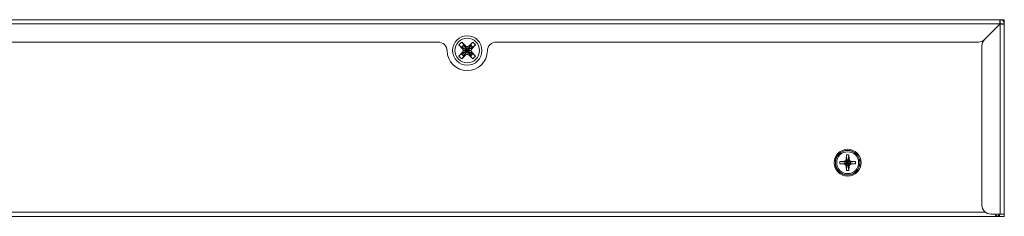
# Model space of a CAD drawing. Units: millimetres. Extents: x 123 to 2043, y 168 to 1546.
# Drawn here: x 1813 to 2033, y 762 to 806 of the extents above; entities that cross this region are included whole.
import ezdxf

# ---------------------------------------------------------------- set-up
doc = ezdxf.new("R2010")
doc.units = ezdxf.units.MM

msp = doc.modelspace()

# ---------------------------------------------------------------- linework, layer by layer
at = {"lineweight": 0}
for p, q in [((1593.96, 805.76), (2032.16, 805.76)), ((2032.06, 804.71), (2032.06, 805.76)), ((2032.16, 804.96), (2032.16, 805.76)), ((2032.57, 805.76), (2033.06, 805.76)), ((2033.06, 804.96), (2033.06, 805.76)), ((2032.16, 804.86), (1593.96, 804.86)), ((2032.16, 804.81), (2028.65, 801.3)), ((2032.06, 804.96), (2032.16, 804.96)), ((2032.16, 762.26), (2032.16, 804.81)), ((2032.26, 804.86), (2033.06, 804.86)), ((2033.05, 804.76), (2033.05, 804.76)), ((2033.06, 761.76), (2033.06, 804.86)), ((2033.06, 804.76), (2033.06, 804.76)), ((1719.56, 800.76), (1906.56, 800.76)), ((1912.02, 799.26), (1911.21, 800.1)), ((1911.83, 800.72), (1912.66, 799.91)), ((1911.95, 799.64), (1911.84, 799.64)), ((1911.95, 798.08), (1914.18, 799.64)), ((1911.95, 799.64), (1914.18, 798.08)), ((1911.95, 799.64), (1912.03, 799.36)), ((1912.03, 799.36), (1912.02, 799.26)), ((1912.02, 799.26), (1912.16, 798.86)), ((1912.16, 798.86), (1912.02, 798.46)), ((1912.03, 798.36), (1914.1, 799.36)), ((1912.03, 799.36), (1914.1, 798.36)), ((1912.03, 799.36), (1912.21, 798.86)), ((1912.21, 798.86), (1912.03, 798.36)), ((1912.16, 798.86), (1913.96, 798.86)), ((1912.28, 799.97), (1912.29, 800.09)), ((1912.28, 797.75), (1913.84, 799.98)), ((1912.56, 799.9), (1912.28, 799.97)), ((1912.28, 799.97), (1913.84, 797.75)), ((1912.56, 799.9), (1912.66, 799.91)), ((1912.56, 797.82), (1913.56, 799.9)), ((1913.06, 799.72), (1912.57, 799.9)), ((1913.56, 797.82), (1912.57, 799.9)), ((1913.06, 799.76), (1912.66, 799.91)), ((1913.46, 799.91), (1913.06, 799.76)), ((1913.56, 799.9), (1913.06, 799.72)), ((1913.06, 797.96), (1913.06, 799.76)), ((1913.46, 799.91), (1914.3, 800.71)), ((1913.56, 799.9), (1913.46, 799.91)), ((1913.84, 799.97), (1913.56, 799.9)), ((1913.84, 799.97), (1913.84, 800.09)), ((1913.92, 798.86), (1914.1, 799.36)), ((1914.1, 798.36), (1913.92, 798.86)), ((1913.96, 798.86), (1914.11, 799.26)), ((1914.11, 798.46), (1913.96, 798.86)), ((1914.1, 799.36), (1914.18, 799.64)), ((1914.1, 799.36), (1914.11, 799.26)), ((1914.92, 800.1), (1914.11, 799.26)), ((1914.18, 799.64), (1914.29, 799.64)), ((1919.56, 800.76), (2027.28, 800.76)), ((2028.06, 764.26), (2028.06, 799.88)), ((1911.21, 797.62), (1912.02, 798.46)), ((1912.66, 797.82), (1911.82, 797.01)), ((1911.95, 798.08), (1911.84, 798.08)), ((1912.03, 798.36), (1911.95, 798.08)), ((1912.03, 798.36), (1912.02, 798.46)), ((1912.28, 797.75), (1912.56, 797.83)), ((1912.28, 797.75), (1912.29, 797.64)), ((1912.56, 797.82), (1913.06, 798.01)), ((1912.56, 797.82), (1912.66, 797.82)), ((1912.66, 797.82), (1913.06, 797.96)), ((1913.06, 798.01), (1913.56, 797.82)), ((1913.06, 797.96), (1913.46, 797.81)), ((1913.56, 797.82), (1913.46, 797.82)), ((1914.3, 797.01), (1913.46, 797.81)), ((1913.56, 797.82), (1913.84, 797.75)), ((1913.84, 797.75), (1913.84, 797.64)), ((1914.1, 798.36), (1914.11, 798.46)), ((1914.18, 798.08), (1914.1, 798.36)), ((1914.11, 798.46), (1914.92, 797.62)), ((1914.18, 798.08), (1914.29, 798.08)), ((1997.56, 774.26), (1997.75, 774.58)), ((1997.75, 774.58), (1997.8, 775.49)), ((1997.81, 774.28), (1997.75, 774.58)), ((1997.91, 774.36), (1997.8, 775.49)), ((1998.21, 774.36), (1998.32, 775.49)), ((1998.31, 774.28), (1998.38, 774.58)), ((1998.32, 775.49), (1998.38, 774.58)), ((1998.38, 774.58), (1998.56, 774.26)), ((1996.33, 774.02), (1997.25, 774.08)), ((1997.46, 773.91), (1996.33, 774.02)), ((1997.46, 773.61), (1996.33, 773.5)), ((1997.25, 773.45), (1996.33, 773.5)), ((1997.54, 774.01), (1997.24, 774.08)), ((1997.54, 773.51), (1997.24, 773.45)), ((1997.25, 774.08), (1997.56, 774.26)), ((1997.56, 773.26), (1997.25, 773.45)), ((1997.54, 774.01), (1997.46, 773.91)), ((1997.46, 773.61), (1998.66, 773.91)), ((1997.46, 773.91), (1998.66, 773.61)), ((1997.46, 773.91), (1997.46, 773.61)), ((1997.46, 773.61), (1997.54, 773.51)), ((1997.71, 774.11), (1997.54, 774.01)), ((1997.54, 773.51), (1998.59, 774.01)), ((1997.54, 774.01), (1998.59, 773.51)), ((1997.54, 773.51), (1997.71, 773.41)), ((1997.56, 773.26), (1998.56, 774.26)), ((1997.56, 774.26), (1998.56, 773.26)), ((1997.75, 772.94), (1997.56, 773.26)), ((1997.81, 774.28), (1997.71, 774.11)), ((1997.71, 773.41), (1997.81, 773.24)), ((1997.81, 773.24), (1997.75, 772.94)), ((1997.8, 772.03), (1997.75, 772.94)), ((1997.91, 773.16), (1997.8, 772.03)), ((1997.91, 774.36), (1997.81, 774.28)), ((1997.81, 774.28), (1998.31, 773.24)), ((1997.81, 773.24), (1998.31, 774.28)), ((1997.81, 773.24), (1997.91, 773.16)), ((1998.21, 774.36), (1997.91, 774.36)), ((1997.91, 773.16), (1998.21, 774.36)), ((1998.21, 773.16), (1997.91, 774.36)), ((1997.91, 773.16), (1998.21, 773.16)), ((1998.31, 774.28), (1998.21, 774.36)), ((1998.21, 773.16), (1998.31, 773.24)), ((1998.21, 773.16), (1998.32, 772.03)), ((1998.41, 774.11), (1998.31, 774.28)), ((1998.31, 773.24), (1998.41, 773.41)), ((1998.31, 773.24), (1998.38, 772.94)), ((1998.38, 772.94), (1998.32, 772.03)), ((1998.56, 773.26), (1998.38, 772.94)), ((1998.59, 774.01), (1998.41, 774.11)), ((1998.41, 773.41), (1998.59, 773.51)), ((1998.56, 774.26), (1998.88, 774.08)), ((1998.88, 773.45), (1998.56, 773.26)), ((1998.59, 774.01), (1998.88, 774.08)), ((1998.66, 773.91), (1998.59, 774.01)), ((1998.59, 773.51), (1998.66, 773.61)), ((1998.59, 773.51), (1998.88, 773.45)), ((1998.66, 773.91), (1999.79, 774.02)), ((1998.66, 773.61), (1998.66, 773.91)), ((1998.66, 773.61), (1999.79, 773.5)), ((1998.88, 774.08), (1999.79, 774.02)), ((1999.79, 773.5), (1998.88, 773.45)), ((1593.06, 761.76), (2033.06, 761.76)), ((1597.25, 762.66), (2028.88, 762.66)), ((2033.06, 762.26), (2030.06, 762.26)), ((2031.06, 762.03), (2031.06, 761.76)), ((2031.21, 761.76), (2031.21, 762.26)), ((2031.96, 762.17), (2031.96, 761.76))]:
    msp.add_line(p, q, dxfattribs=at)
for points in [[(2032.1, 804.87), (2032.11, 804.87), (2032.13, 804.88), (2032.15, 804.88), (2032.16, 804.88), (2032.18, 804.88), (2032.2, 804.89), (2032.21, 804.89), (2032.23, 804.89), (2032.25, 804.89), (2032.26, 804.9)], [(2032.16, 804.81), (2032.16, 804.81), (2032.17, 804.81), (2032.18, 804.81), (2032.19, 804.81), (2032.2, 804.81), (2032.21, 804.81), (2032.22, 804.81), (2032.23, 804.81), (2032.24, 804.81), (2032.25, 804.81), (2032.26, 804.81)], [(2032.26, 804.81), (2032.29, 804.81), (2032.31, 804.8), (2032.34, 804.8), (2032.36, 804.8), (2032.39, 804.79), (2032.41, 804.79), (2032.43, 804.79), (2032.46, 804.79), (2032.48, 804.78), (2032.51, 804.78)], [(2032.51, 804.78), (2032.52, 804.78), (2032.54, 804.78), (2032.55, 804.78), (2032.57, 804.78), (2032.58, 804.77), (2032.6, 804.77), (2032.62, 804.77), (2032.63, 804.77), (2032.65, 804.77), (2032.66, 804.77)], [(2032.66, 804.77), (2032.68, 804.77), (2032.69, 804.77), (2032.7, 804.77), (2032.72, 804.77), (2032.73, 804.77), (2032.75, 804.77), (2032.76, 804.77), (2032.77, 804.77), (2032.79, 804.77), (2032.8, 804.77)], [(2032.91, 804.76), (2032.91, 804.76), (2032.92, 804.76), (2032.93, 804.76), (2032.94, 804.76), (2032.95, 804.76), (2032.96, 804.76), (2032.96, 804.76), (2032.97, 804.76), (2032.98, 804.76), (2032.98, 804.76), (2032.99, 804.76)], [(1911.46, 799.87), (1911.45, 799.88), (1911.42, 799.9), (1911.4, 799.92), (1911.38, 799.94), (1911.36, 799.96), (1911.33, 799.98), (1911.31, 800), (1911.28, 800.03), (1911.26, 800.05), (1911.23, 800.07), (1911.21, 800.1)], [(1911.84, 799.64), (1911.83, 799.64), (1911.82, 799.64), (1911.81, 799.64), (1911.79, 799.65), (1911.78, 799.65), (1911.75, 799.67), (1911.73, 799.68), (1911.69, 799.7), (1911.69, 799.7), (1911.66, 799.72), (1911.62, 799.75), (1911.58, 799.78), (1911.57, 799.79), (1911.53, 799.82), (1911.49, 799.84), (1911.46, 799.87)], [(1911.83, 800.72), (1911.84, 800.7), (1911.86, 800.68), (1911.89, 800.65), (1911.9, 800.64), (1911.92, 800.62), (1911.94, 800.59), (1911.96, 800.57), (1911.99, 800.54), (1912.01, 800.52), (1912.03, 800.49), (1912.05, 800.46)], [(1912.05, 800.46), (1912.07, 800.45), (1912.09, 800.41), (1912.12, 800.38), (1912.15, 800.34), (1912.17, 800.31), (1912.2, 800.27), (1912.22, 800.23), (1912.22, 800.23), (1912.24, 800.2), (1912.26, 800.17), (1912.27, 800.15), (1912.27, 800.15), (1912.28, 800.13), (1912.28, 800.11), (1912.28, 800.11), (1912.29, 800.1), (1912.29, 800.09)], [(1913.84, 800.09), (1913.84, 800.1), (1913.84, 800.11), (1913.84, 800.11), (1913.85, 800.13), (1913.85, 800.15), (1913.87, 800.17), (1913.88, 800.2), (1913.9, 800.23), (1913.9, 800.23), (1913.93, 800.27), (1913.95, 800.31), (1913.98, 800.34), (1913.99, 800.36), (1914.02, 800.39), (1914.04, 800.43), (1914.07, 800.46)], [(1914.07, 800.46), (1914.08, 800.47), (1914.1, 800.5), (1914.12, 800.53), (1914.14, 800.54), (1914.16, 800.57), (1914.18, 800.59), (1914.2, 800.62), (1914.23, 800.64), (1914.25, 800.67), (1914.28, 800.69), (1914.3, 800.71)], [(1914.67, 799.87), (1914.65, 799.86), (1914.61, 799.83), (1914.58, 799.8), (1914.54, 799.78), (1914.51, 799.75), (1914.47, 799.73), (1914.44, 799.7), (1914.43, 799.7), (1914.4, 799.68), (1914.37, 799.67), (1914.35, 799.65), (1914.35, 799.65), (1914.33, 799.65), (1914.32, 799.64), (1914.31, 799.64), (1914.3, 799.64), (1914.29, 799.64)], [(1914.92, 800.1), (1914.9, 800.08), (1914.88, 800.06), (1914.86, 800.04), (1914.84, 800.03), (1914.82, 800), (1914.79, 799.98), (1914.77, 799.96), (1914.74, 799.94), (1914.72, 799.91), (1914.69, 799.89), (1914.67, 799.87)], [(1911.21, 797.62), (1911.22, 797.64), (1911.25, 797.66), (1911.27, 797.69), (1911.28, 797.7), (1911.31, 797.72), (1911.33, 797.74), (1911.35, 797.76), (1911.38, 797.79), (1911.41, 797.81), (1911.43, 797.83), (1911.46, 797.85)], [(1911.46, 797.85), (1911.48, 797.86), (1911.51, 797.89), (1911.55, 797.92), (1911.58, 797.95), (1911.61, 797.97), (1911.65, 797.99), (1911.69, 798.02), (1911.69, 798.02), (1911.73, 798.04), (1911.75, 798.06), (1911.78, 798.07), (1911.78, 798.07), (1911.79, 798.08), (1911.81, 798.08), (1911.82, 798.08), (1911.83, 798.08), (1911.84, 798.08)], [(1912.05, 797.26), (1912.04, 797.25), (1912.02, 797.22), (1912, 797.2), (1911.99, 797.18), (1911.96, 797.15), (1911.94, 797.13), (1911.92, 797.1), (1911.9, 797.08), (1911.87, 797.05), (1911.85, 797.03), (1911.83, 797.01)], [(1912.29, 797.64), (1912.29, 797.62), (1912.28, 797.61), (1912.28, 797.61), (1912.28, 797.59), (1912.27, 797.57), (1912.26, 797.55), (1912.24, 797.52), (1912.22, 797.49), (1912.22, 797.49), (1912.2, 797.45), (1912.17, 797.42), (1912.15, 797.38), (1912.13, 797.36), (1912.11, 797.33), (1912.08, 797.29), (1912.05, 797.26)], [(1914.07, 797.26), (1914.06, 797.27), (1914.03, 797.31), (1914.01, 797.34), (1913.98, 797.38), (1913.95, 797.41), (1913.93, 797.45), (1913.9, 797.49), (1913.9, 797.49), (1913.88, 797.52), (1913.87, 797.55), (1913.86, 797.57), (1913.86, 797.58), (1913.85, 797.59), (1913.84, 797.61), (1913.84, 797.61), (1913.84, 797.62), (1913.84, 797.64)], [(1914.3, 797.01), (1914.29, 797.02), (1914.26, 797.04), (1914.24, 797.07), (1914.23, 797.08), (1914.2, 797.1), (1914.18, 797.13), (1914.16, 797.15), (1914.14, 797.18), (1914.12, 797.21), (1914.09, 797.23), (1914.07, 797.26)], [(1914.29, 798.08), (1914.3, 798.08), (1914.31, 798.08), (1914.32, 798.08), (1914.33, 798.08), (1914.35, 798.07), (1914.37, 798.06), (1914.4, 798.04), (1914.43, 798.02), (1914.44, 798.02), (1914.47, 798), (1914.51, 797.97), (1914.54, 797.95), (1914.56, 797.93), (1914.59, 797.91), (1914.63, 797.88), (1914.67, 797.85)], [(1914.67, 797.85), (1914.68, 797.84), (1914.7, 797.82), (1914.73, 797.8), (1914.74, 797.79), (1914.77, 797.76), (1914.79, 797.74), (1914.82, 797.72), (1914.84, 797.7), (1914.87, 797.67), (1914.89, 797.65), (1914.92, 797.62)]]:
    msp.add_lwpolyline(points, dxfattribs=at)
for points in [[(2033.06, 804.86), (2033.06, 805.36), (2032.66, 805.76), (2032.16, 805.76)], [(2032.26, 804.86), (2032.26, 804.92), (2032.22, 804.96), (2032.16, 804.96)], [(2032.91, 804.76), (2032.87, 804.77), (2032.84, 804.77), (2032.8, 804.77)], [(2032.99, 804.76), (2033.01, 804.76), (2033.03, 804.76), (2033.05, 804.76)], [(2027.28, 800.76), (2027.81, 800.76), (2028.32, 800.97), (2028.7, 801.35)], [(2028.65, 801.3), (2028.27, 800.92), (2028.06, 800.41), (2028.06, 799.88)], [(1908.56, 798.79), (1908.55, 799.88), (1907.66, 800.76), (1906.56, 800.76)], [(1908.56, 798.79), (1908.6, 796.33), (1910.6, 794.36), (1913.06, 794.36)], [(1911.83, 800.72), (1911.58, 800.55), (1911.37, 800.34), (1911.21, 800.1)], [(1912.29, 800.09), (1912.1, 799.97), (1911.95, 799.82), (1911.84, 799.64)], [(1912.28, 799.97), (1912.15, 799.88), (1912.04, 799.77), (1911.95, 799.64)], [(1913.06, 794.36), (1915.52, 794.36), (1917.52, 796.33), (1917.56, 798.79)], [(1914.29, 799.64), (1914.18, 799.82), (1914.02, 799.97), (1913.84, 800.09)], [(1914.18, 799.64), (1914.08, 799.77), (1913.97, 799.88), (1913.84, 799.98)], [(1914.92, 800.1), (1914.76, 800.34), (1914.55, 800.55), (1914.3, 800.72)], [(1919.56, 800.76), (1918.47, 800.76), (1917.58, 799.88), (1917.56, 798.79)], [(1911.21, 797.62), (1911.37, 797.38), (1911.58, 797.17), (1911.83, 797.01)], [(1911.84, 798.08), (1911.95, 797.9), (1912.1, 797.75), (1912.29, 797.63)], [(1911.95, 798.08), (1912.04, 797.95), (1912.15, 797.84), (1912.28, 797.75)], [(1913.84, 797.64), (1914.02, 797.75), (1914.18, 797.9), (1914.29, 798.09)], [(1913.84, 797.75), (1913.97, 797.84), (1914.09, 797.95), (1914.18, 798.08)], [(1914.3, 797.01), (1914.54, 797.17), (1914.75, 797.38), (1914.92, 797.62)], [(1998.32, 775.49), (1998.15, 775.52), (1997.97, 775.52), (1997.8, 775.49)], [(1996.33, 774.02), (1996.31, 773.85), (1996.31, 773.67), (1996.33, 773.5)], [(1999.79, 774.02), (1999.82, 773.85), (1999.82, 773.67), (1999.79, 773.5)], [(1997.8, 772.03), (1997.97, 772), (1998.15, 772), (1998.32, 772.03)], [(2028.06, 764.26), (2028.06, 763.16), (2028.96, 762.26), (2030.06, 762.26)], [(2031.21, 761.76), (2031.44, 761.76), (2031.66, 761.85), (2031.82, 762)]]:
    msp.add_open_spline(points, degree=3, dxfattribs=at)
for points in [[(1916.35, 798.86), (1916.35, 800.68), (1914.88, 802.15), (1913.06, 802.15), (1911.25, 802.15), (1909.78, 800.68), (1909.78, 798.86), (1909.78, 797.05), (1911.25, 795.57), (1913.06, 795.57), (1914.88, 795.57), (1916.35, 797.05), (1916.35, 798.86)], [(1915.81, 798.86), (1915.81, 800.38), (1914.58, 801.61), (1913.06, 801.61), (1911.54, 801.61), (1910.31, 800.38), (1910.31, 798.86), (1910.31, 797.34), (1911.54, 796.11), (1913.06, 796.11), (1914.58, 796.11), (1915.81, 797.34), (1915.81, 798.86)], [(2001.06, 773.76), (2001.06, 775.42), (1999.72, 776.76), (1998.06, 776.76), (1996.41, 776.76), (1995.06, 775.42), (1995.06, 773.76), (1995.06, 772.1), (1996.41, 770.76), (1998.06, 770.76), (1999.72, 770.76), (2001.06, 772.1), (2001.06, 773.76)], [(2000.81, 773.76), (2000.81, 775.28), (1999.58, 776.51), (1998.06, 776.51), (1996.54, 776.51), (1995.31, 775.28), (1995.31, 773.76), (1995.31, 772.24), (1996.54, 771.01), (1998.06, 771.01), (1999.58, 771.01), (2000.81, 772.24), (2000.81, 773.76)], [(2000.8, 773.76), (2000.8, 775.27), (1999.58, 776.5), (1998.06, 776.5), (1996.55, 776.5), (1995.32, 775.27), (1995.32, 773.76), (1995.32, 772.25), (1996.55, 771.02), (1998.06, 771.02), (1999.58, 771.02), (2000.8, 772.25), (2000.8, 773.76)], [(2000.5, 773.76), (2000.5, 775.11), (1999.41, 776.2), (1998.06, 776.2), (1996.71, 776.2), (1995.62, 775.11), (1995.62, 773.76), (1995.62, 772.41), (1996.71, 771.32), (1998.06, 771.32), (1999.41, 771.32), (2000.5, 772.41), (2000.5, 773.76)]]:
    msp.add_open_spline(points, degree=3, knots=[0, 0, 0, 0, 1, 1, 1, 2, 2, 2, 3, 3, 3, 4, 4, 4, 4], dxfattribs=at)

doc.saveas('drawing.dxf')
